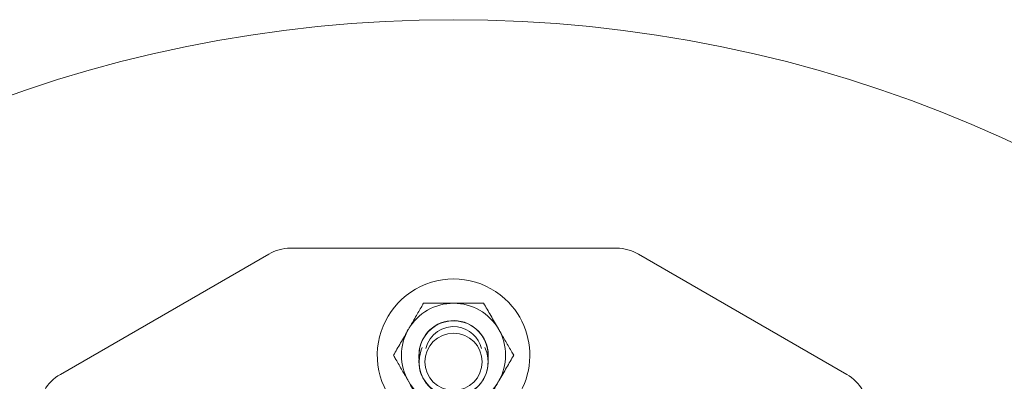
# Model space of a CAD drawing. Units: inches. Extents: x 0.3 to 16.8, y -2.1 to 10.8.
# Drawn here: x 16.2 to 16.4, y 8.8 to 8.9 of the extents above; entities that cross this region are included whole.
import ezdxf

# ---------------------------------------------------------------- set-up
doc = ezdxf.new("R2010")
doc.units = ezdxf.units.IN
doc.header["$MEASUREMENT"] = 0
doc.linetypes.add('SLD-Solid', pattern=[0])

msp = doc.modelspace()

# ---------------------------------------------------------------- linework, layer by layer
at = {"color": 7, "linetype": 'SLD-Solid', "lineweight": 0}
for p, q in [((16.340873715176, 8.81061870321588), (16.2821012615135, 8.810618703216573)), ((16.27816425363947, 8.809563785136183), (16.24062134661219, 8.78788837765842)), ((16.38235363007676, 8.78788837765674), (16.34481072305, 8.809563785135394))]:
    msp.add_line(p, q, dxfattribs=at)
at = {"color": 7, "linetype": 'SLD-Solid', "lineweight": 0, "flags": 128}
for points in [[(16.30583120778015, 8.792746275340383), (16.30564991845463, 8.792308750591603), (16.30532152648659, 8.791003287844417)], [(16.30526543608153, 8.790736970158177), (16.30525676165185, 8.79083691088331), (16.30529699952084, 8.792187799479402)], [(16.31769573300303, 8.790867509725478), (16.31771821502996, 8.79063671582749), (16.31767797716098, 8.7892858272314)]]:
    msp.add_lwpolyline(points, dxfattribs=at)
at = {"color": 7, "linetype": 'SLD-Solid', "lineweight": 0}
for centre, radius in [((16.3114874883424, 8.611799805578494), 0.2400000000000002), ((16.31148748833729, 8.790146262077148), 0.005167999999999994)]:
    msp.add_circle(centre, radius, dxfattribs=at)
for centre, radius, start, end in [((16.28210126151341, 8.802744687468545), 0.00787401574803333, 89.99999999937957, 119.9999999993878), ((16.34087371517591, 8.802744687467847), 0.007874015748033258, 59.99999999934235, 89.9999999993537), ((16.31148748834455, 8.7913273646336), 0.01375000000000289, 43.71121682246854, 246.3837439799649), ((16.31148748834452, 8.791327364633599), 0.009379999999991284, 89.99999999924047, 149.9999999992872), ((16.31148748834452, 8.791327364633599), 0.009380000000013893, 29.99999999922491, 89.99999999924047), ((16.31148748834455, 8.7913273646336), 0.01375000000000289, 293.6162560186779, 43.71121682246854), ((16.31148748834452, 8.791327364633581), 0.006225237241263684, 354.5564990416074, 185.4435002457404), ((16.31148748834452, 8.791327364633581), 0.006250000000001696, 354.5795827565029, 172.0869830297934), ((16.31148748834452, 8.791327364633581), 0.005168000000001271, 82.08698302977884, 166.5993303597326), ((16.31148748834452, 8.791327364633581), 0.005168000000001271, 13.40066893839075, 82.08698302977884), ((16.31148748834452, 8.791327364633599), 0.009379999999989341, 149.9999999992872, 209.9999999994), ((16.31148748834452, 8.791327364633599), 0.009380000000018053, 329.9999999992996, 29.99999999922491), ((16.31148748833729, 8.790146262077148), 0.006225237241264441, 172.0869830304724, 24.68674497745324), ((16.31148748833729, 8.790146262077148), 0.006250000000001666, 173.3733224395718, 352.0869830304735), ((16.24455835448613, 8.78106927999078), 0.007874015748036811, 119.9999999993525, 179.9999999993279), ((16.37841662220267, 8.781069279989195), 0.007874015748033258, 359.9999999993287, 59.99999999933588), ((16.31148748834452, 8.791327364633599), 0.009380000000007271, 209.9999999994, 269.9999999994366), ((16.31148748834452, 8.791327364633599), 0.009380000000018053, 269.9999999994366, 329.9999999992996)]:
    msp.add_arc(centre, radius, start, end, dxfattribs=at)
for points, knots in [([(16.30336417005709, 8.796017364633693), (16.30374349102133, 8.796674367816111), (16.30451584779302, 8.798012128986231), (16.30541310688601, 8.799566227322769), (16.30592386450428, 8.800450885467942), (16.30607194281965, 8.800707364633658)], [0, 0, 0, 0, 0.4066348975127109, 0.8279722090615079, 0.9999999999999999, 0.9999999999999999, 0.9999999999999999, 0.9999999999999999]), ([(16.30607194281965, 8.800707364633658), (16.30653044449487, 8.80070736463365), (16.30761531313894, 8.800707364633631), (16.30942307640991, 8.800707364633617), (16.3107935683079, 8.800707364633599), (16.31148748834465, 8.80070736463359)], [0, 0, 0, 0, 0.2654446895086336, 0.6280732131328232, 1, 1, 1, 1]), ([(16.31148748834465, 8.80070736463359), (16.31161224746054, 8.800707364633588), (16.31242476230354, 8.800707364633578), (16.31394045394181, 8.80070736463356), (16.31561278678954, 8.800707364633546), (16.3165847635223, 8.800707364633531), (16.31690303386965, 8.800707364633526)], [0, 0, 0, 0, 0.06692138378988632, 0.4358368304554704, 0.8152667632065469, 1, 1, 1, 1]), ([(16.31690303386965, 8.800707364633526), (16.31732426029444, 8.799977779064317), (16.31818206192902, 8.798492023050464), (16.3191184497812, 8.796870151714371), (16.31959846596228, 8.796038739300608), (16.3196108066321, 8.796017364633496)], [0, 0, 0, 0, 0.4845461094083431, 0.986748266997048, 0.9999999999999999, 0.9999999999999999, 0.9999999999999999, 0.9999999999999999]), ([(16.30065639729454, 8.791327364633714), (16.30107762371932, 8.792056950202923), (16.30193542535389, 8.79354270621678), (16.30287181320634, 8.79516457755273), (16.30335182938728, 8.795995989966578), (16.30336417005709, 8.796017364633693)], [0, 0, 0, 0, 0.4845461094073031, 0.9867482669959787, 1, 1, 1, 1]), ([(16.3196108066321, 8.796017364633496), (16.31999012759631, 8.795360361451065), (16.32076248436797, 8.794022600280925), (16.32165974346094, 8.792468501944368), (16.32217050107917, 8.79158384379918), (16.32231857939453, 8.791327364633464)], [0, 0, 0, 0, 0.4066348975142226, 0.8279722090630048, 1, 1, 1, 1]), ([(16.30336417005698, 8.78663736463369), (16.30298484909276, 8.787294367816118), (16.30221249232109, 8.788632128986254), (16.30131523322814, 8.790186227322815), (16.3008044756099, 8.791070885467999), (16.30065639729454, 8.791327364633714)], [0, 0, 0, 0, 0.4066348975133989, 0.8279722090628361, 1, 1, 1, 1]), ([(16.32231857939453, 8.791327364633464), (16.32189735296974, 8.790597779064253), (16.32103955133515, 8.789112023050402), (16.32010316348282, 8.787490151714405), (16.31962314730179, 8.786658739300606), (16.31961080663198, 8.78663736463349)], [0, 0, 0, 0, 0.4845461094083319, 0.986748266996426, 1, 1, 1, 1]), ([(16.30607194281944, 8.781947364633652), (16.30565071639467, 8.782676950202868), (16.30479291476014, 8.784162706216739), (16.30385652690768, 8.785784577552723), (16.3033765107268, 8.786615989966574), (16.30336417005698, 8.78663736463369)], [0, 0, 0, 0, 0.4845461094073699, 0.9867482669956765, 0.9999999999999999, 0.9999999999999999, 0.9999999999999999, 0.9999999999999999]), ([(16.31961080663198, 8.78663736463349), (16.31923148566775, 8.78598036145107), (16.31845912889606, 8.784642600280952), (16.31756186980305, 8.78308850194441), (16.3170511121848, 8.782203843799236), (16.31690303386943, 8.781947364633522)], [0, 0, 0, 0, 0.4066348975142032, 0.8279722090622322, 1, 1, 1, 1])]:
    msp.add_open_spline(points, degree=3, knots=knots, dxfattribs=at)

doc.saveas('drawing.dxf')
